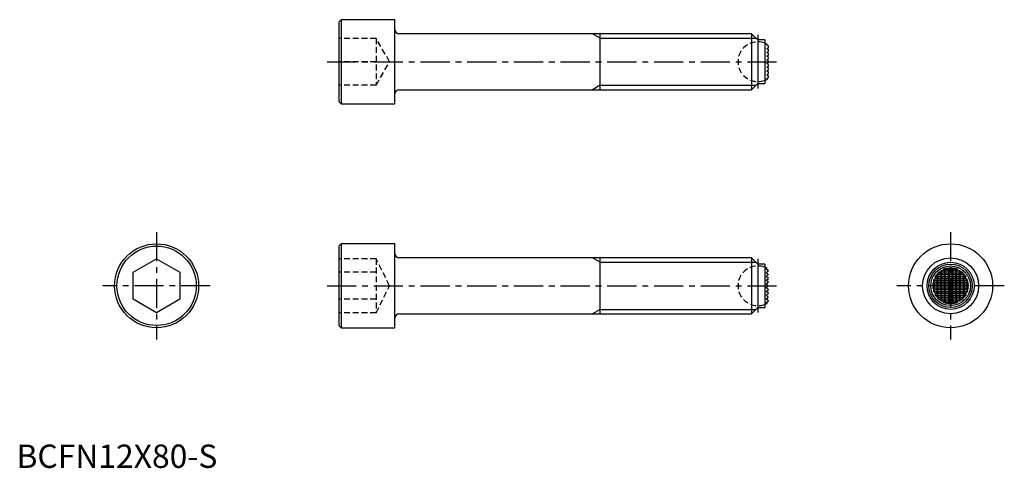
# Model space of a CAD drawing. Extents: x 1 to 212, y 0 to 96.
import ezdxf

# ---------------------------------------------------------------- set-up
doc = ezdxf.new("R2010")
doc.units = 0
doc.header["$LTSCALE"] = 5
doc.header["$MEASUREMENT"] = 0
doc.linetypes.add('CENTER', pattern=[2, 1.25, -0.25, 0.25, -0.25])
doc.linetypes.add('HIDDEN', pattern=[0.375, 0.25, -0.125])
doc.layers.get('0').update_dxf_attribs({"linetype": 'CONTINUOUS'})
for name, color, linetype in [('1', 1, 'CENTER'), ('2', 2, 'HIDDEN'), ('3', 3, 'CONTINUOUS')]:
    doc.layers.add(name, color=color, linetype=linetype)
doc.styles.add('Standard1', font='arial.ttf')

msp = doc.modelspace()

# ---------------------------------------------------------------- linework, layer by layer
for p, q in [((69.5, 96), (69, 95.5)), ((69, 95.5), (69, 78.5)), ((81, 96), (69.5, 96)), ((69.5, 96), (69.5, 78)), ((81, 78), (81, 96)), ((157.4, 93), (81.9, 93)), ((125, 81), (125, 93)), ((158.75, 91.65), (157.4, 93)), ((157.4, 93), (157.4, 81)), ((160.25, 91.65), (158.75, 91.65)), ((158.75, 91.65), (158.75, 82.35)), ((160.25, 91.65), (160.25, 82.35)), ((160.69, 90.63), (160.77, 90.69)), ((160.77, 90.69), (160.8, 90.71)), ((160.8, 90.71), (160.8, 90.72)), ((160.66, 90.6), (160.69, 90.63)), ((161, 90.33), (160.66, 90.6)), ((160.66, 89.8), (160.83, 89.93)), ((160.79, 89.7), (160.66, 89.8)), ((160.66, 89), (160.81, 89.12)), ((160.96, 88.76), (160.66, 89)), ((161, 89.53), (160.79, 89.7)), ((160.81, 89.12), (161, 89.27)), ((160.83, 89.93), (161, 90.07)), ((161, 88.73), (160.96, 88.76)), ((161, 90.07), (161, 90.33)), ((161, 89.27), (161, 89.53)), ((161, 88.47), (161, 88.73)), ((160.66, 88.2), (161, 88.47)), ((161, 87.93), (160.66, 88.2)), ((160.66, 87.4), (160.69, 87.42)), ((160.69, 87.37), (160.66, 87.4)), ((160.66, 86.6), (160.69, 86.63)), ((160.69, 86.58), (160.66, 86.6)), ((160.69, 87.42), (161, 87.67)), ((161, 87.13), (160.69, 87.37)), ((160.69, 86.63), (161, 86.87)), ((161, 86.33), (160.69, 86.58)), ((161, 87.67), (161, 87.93)), ((161, 86.87), (161, 87.13)), ((160.66, 85.8), (161, 86.07)), ((161, 85.53), (160.66, 85.8)), ((160.66, 85), (160.96, 85.24)), ((160.81, 84.88), (160.66, 85)), ((160.79, 84.3), (161, 84.47)), ((161, 84.73), (160.81, 84.88)), ((160.96, 85.24), (161, 85.27)), ((161, 86.07), (161, 86.33)), ((161, 85.27), (161, 85.53)), ((161, 84.47), (161, 84.73)), ((157.4, 81), (158.75, 82.35)), ((158.75, 82.35), (160.25, 82.35)), ((160.66, 84.2), (160.79, 84.3)), ((160.83, 84.07), (160.66, 84.2)), ((160.66, 83.4), (161, 83.67)), ((160.69, 83.37), (160.66, 83.4)), ((160.77, 83.31), (160.69, 83.37)), ((160.8, 83.29), (160.77, 83.31)), ((160.8, 83.28), (160.8, 83.29)), ((161, 83.93), (160.83, 84.07)), ((161, 83.67), (161, 83.93)), ((81.9, 81), (157.4, 81)), ((69, 78.5), (69.5, 78)), ((69.5, 78), (81, 78)), ((69.5, 48), (69, 47.5)), ((69, 47.5), (69, 30.5)), ((81, 48), (69.5, 48)), ((69.5, 48), (69.5, 30)), ((81, 30), (81, 48)), ((25, 41.89), (30, 44.77)), ((30, 44.77), (35, 41.89)), ((157.4, 45), (81.9, 45)), ((125, 33), (125, 45)), ((158.75, 43.65), (157.4, 45)), ((157.4, 45), (157.4, 33)), ((160.25, 43.65), (158.75, 43.65)), ((158.75, 43.65), (158.75, 34.35)), ((160.25, 43.65), (160.25, 34.35)), ((160.5, 42.6), (160.69, 42.75)), ((161, 42.2), (160.5, 42.6)), ((160.69, 42.76), (160.71, 42.77)), ((160.69, 42.76), (160.69, 42.75)), ((160.96, 42.17), (160.81, 42.05)), ((160.96, 42.17), (161, 42.2)), ((198, 41.93), (198, 42.22)), ((198.24, 42.17), (198, 41.93)), ((198.35, 42.2), (198.53, 42.2)), ((198.53, 42.2), (198.8, 42.47)), ((198.8, 41.93), (198.53, 42.2)), ((198.58, 42.6), (201.42, 42.6)), ((198.8, 42.47), (199.07, 42.2)), ((198.8, 41.93), (198.8, 42.47)), ((199.07, 42.2), (198.8, 41.93)), ((199.07, 42.2), (199.33, 42.2)), ((199.33, 42.2), (199.6, 42.47)), ((199.6, 41.93), (199.33, 42.2)), ((199.6, 42.47), (199.87, 42.2)), ((199.6, 41.93), (199.6, 42.47)), ((199.87, 42.2), (199.6, 41.93)), ((199.87, 42.2), (200.13, 42.2)), ((200.13, 42.2), (200.4, 42.47)), ((200.4, 41.93), (200.13, 42.2)), ((200.4, 42.47), (200.67, 42.2)), ((200.4, 41.93), (200.4, 42.47)), ((200.67, 42.2), (200.4, 41.93)), ((200.67, 42.2), (200.93, 42.2)), ((200.93, 42.2), (201.2, 42.47)), ((201.2, 41.93), (200.93, 42.2)), ((201.2, 42.47), (201.47, 42.2)), ((201.2, 41.93), (201.2, 42.47)), ((201.47, 42.2), (201.2, 41.93)), ((201.47, 42.2), (201.65, 42.2)), ((202, 41.93), (201.76, 42.17)), ((202, 41.93), (202, 42.22)), ((25, 36.11), (25, 41.89)), ((35, 41.89), (35, 36.11)), ((160.5, 41.8), (160.81, 42.05)), ((160.79, 41.57), (160.5, 41.8)), ((160.5, 41), (160.83, 41.26)), ((161, 40.6), (160.5, 41)), ((160.5, 40.2), (161, 40.6)), ((161, 39.8), (160.5, 40.2)), ((160.79, 41.57), (161, 41.4)), ((161, 41.4), (160.83, 41.26)), ((196.32, 40.2), (203.68, 40.2)), ((196.37, 40.04), (196.4, 40.07)), ((196.4, 40.07), (196.67, 39.8)), ((196.4, 39.53), (196.4, 40.07)), ((196.69, 41), (203.31, 41)), ((196.78, 40.6), (196.93, 40.6)), ((196.93, 40.6), (197.2, 40.87)), ((197.2, 40.33), (196.93, 40.6)), ((196.93, 39.8), (197.2, 40.07)), ((197.2, 41.13), (197.07, 41.26)), ((197.2, 41.13), (197.2, 41.56)), ((197.47, 41.4), (197.2, 41.13)), ((197.2, 40.87), (197.47, 40.6)), ((197.2, 40.33), (197.2, 40.87)), ((197.47, 40.6), (197.2, 40.33)), ((197.2, 40.07), (197.47, 39.8)), ((197.2, 39.53), (197.2, 40.07)), ((197.3, 41.57), (197.47, 41.4)), ((197.33, 41.8), (202.67, 41.8)), ((197.47, 41.4), (197.73, 41.4)), ((197.47, 40.6), (197.73, 40.6)), ((197.73, 41.4), (198, 41.67)), ((198, 41.13), (197.73, 41.4)), ((197.73, 40.6), (198, 40.87)), ((198, 40.33), (197.73, 40.6)), ((197.73, 39.8), (198, 40.07)), ((198, 41.93), (197.88, 42.05)), ((198, 41.67), (198.27, 41.4)), ((198, 41.13), (198, 41.67)), ((198.27, 41.4), (198, 41.13)), ((198, 40.87), (198.27, 40.6)), ((198, 40.33), (198, 40.87)), ((198.27, 40.6), (198, 40.33)), ((198, 40.07), (198.27, 39.8)), ((198, 39.53), (198, 40.07)), ((198.27, 41.4), (198.53, 41.4)), ((198.27, 40.6), (198.53, 40.6)), ((198.53, 41.4), (198.8, 41.67)), ((198.8, 41.13), (198.53, 41.4)), ((198.53, 40.6), (198.8, 40.87)), ((198.8, 40.33), (198.53, 40.6)), ((198.53, 39.8), (198.8, 40.07)), ((198.8, 41.67), (199.07, 41.4)), ((198.8, 41.13), (198.8, 41.67)), ((199.07, 41.4), (198.8, 41.13)), ((198.8, 40.87), (199.07, 40.6)), ((198.8, 40.33), (198.8, 40.87)), ((199.07, 40.6), (198.8, 40.33)), ((198.8, 40.07), (199.07, 39.8)), ((198.8, 39.53), (198.8, 40.07)), ((199.07, 41.4), (199.33, 41.4)), ((199.07, 40.6), (199.33, 40.6)), ((199.33, 41.4), (199.6, 41.67)), ((199.6, 41.13), (199.33, 41.4)), ((199.33, 40.6), (199.6, 40.87)), ((199.6, 40.33), (199.33, 40.6)), ((199.33, 39.8), (199.6, 40.07)), ((199.6, 41.67), (199.87, 41.4)), ((199.6, 41.13), (199.6, 41.67)), ((199.87, 41.4), (199.6, 41.13)), ((199.6, 40.87), (199.87, 40.6)), ((199.6, 40.33), (199.6, 40.87)), ((199.87, 40.6), (199.6, 40.33)), ((199.6, 40.07), (199.87, 39.8)), ((199.6, 39.53), (199.6, 40.07)), ((199.87, 41.4), (200.13, 41.4)), ((199.87, 40.6), (200.13, 40.6)), ((200.13, 41.4), (200.4, 41.67)), ((200.4, 41.13), (200.13, 41.4)), ((200.13, 40.6), (200.4, 40.87)), ((200.4, 40.33), (200.13, 40.6)), ((200.13, 39.8), (200.4, 40.07)), ((200.4, 41.67), (200.67, 41.4)), ((200.4, 41.13), (200.4, 41.67)), ((200.67, 41.4), (200.4, 41.13)), ((200.4, 40.87), (200.67, 40.6)), ((200.4, 40.33), (200.4, 40.87)), ((200.67, 40.6), (200.4, 40.33)), ((200.4, 40.07), (200.67, 39.8)), ((200.4, 39.53), (200.4, 40.07)), ((200.67, 41.4), (200.93, 41.4)), ((200.67, 40.6), (200.93, 40.6)), ((200.93, 41.4), (201.2, 41.67)), ((201.2, 41.13), (200.93, 41.4)), ((200.93, 40.6), (201.2, 40.87)), ((201.2, 40.33), (200.93, 40.6)), ((200.93, 39.8), (201.2, 40.07)), ((201.2, 41.67), (201.47, 41.4)), ((201.2, 41.13), (201.2, 41.67)), ((201.47, 41.4), (201.2, 41.13)), ((201.2, 40.87), (201.47, 40.6)), ((201.2, 40.33), (201.2, 40.87)), ((201.47, 40.6), (201.2, 40.33)), ((201.2, 40.07), (201.47, 39.8)), ((201.2, 39.53), (201.2, 40.07)), ((201.47, 41.4), (201.73, 41.4)), ((201.47, 40.6), (201.73, 40.6)), ((201.73, 41.4), (202, 41.67)), ((202, 41.13), (201.73, 41.4)), ((201.73, 40.6), (202, 40.87)), ((202, 40.33), (201.73, 40.6)), ((201.73, 39.8), (202, 40.07)), ((202.12, 42.05), (202, 41.93)), ((202, 41.67), (202.27, 41.4)), ((202, 41.13), (202, 41.67)), ((202.27, 41.4), (202, 41.13)), ((202, 40.87), (202.27, 40.6)), ((202, 40.33), (202, 40.87)), ((202.27, 40.6), (202, 40.33)), ((202, 40.07), (202.27, 39.8)), ((202, 39.53), (202, 40.07)), ((202.27, 41.4), (202.53, 41.4)), ((202.27, 40.6), (202.53, 40.6)), ((202.53, 41.4), (202.7, 41.57)), ((202.8, 41.13), (202.53, 41.4)), ((202.53, 40.6), (202.8, 40.87)), ((202.8, 40.33), (202.53, 40.6)), ((202.53, 39.8), (202.8, 40.07)), ((202.8, 41.13), (202.8, 41.56)), ((202.93, 41.26), (202.8, 41.13)), ((202.8, 40.87), (203.07, 40.6)), ((202.8, 40.33), (202.8, 40.87)), ((203.07, 40.6), (202.8, 40.33)), ((202.8, 40.07), (203.07, 39.8)), ((202.8, 39.53), (202.8, 40.07)), ((203.07, 40.6), (203.22, 40.6)), ((203.33, 39.8), (203.6, 40.07)), ((203.6, 39.53), (203.6, 40.07)), ((203.6, 40.07), (203.63, 40.04)), ((160.5, 39.4), (160.77, 39.61)), ((160.8, 39.16), (160.5, 39.4)), ((160.5, 38.6), (160.8, 38.84)), ((160.77, 38.39), (160.5, 38.6)), ((160.5, 37.8), (161, 38.2)), ((161, 39.8), (160.77, 39.61)), ((160.77, 38.39), (161, 38.2)), ((160.8, 39.16), (161, 39)), ((161, 39), (160.8, 38.84)), ((196.15, 39.4), (203.85, 39.4)), ((196.15, 38.6), (203.85, 38.6)), ((196.29, 39.16), (196.4, 39.27)), ((196.4, 38.73), (196.29, 38.84)), ((196.4, 39.53), (196.31, 39.61)), ((196.31, 38.39), (196.4, 38.47)), ((196.4, 37.93), (196.37, 37.96)), ((196.67, 39.8), (196.4, 39.53)), ((196.4, 39.27), (196.67, 39)), ((196.4, 38.73), (196.4, 39.27)), ((196.67, 39), (196.4, 38.73)), ((196.4, 38.47), (196.67, 38.2)), ((196.4, 37.93), (196.4, 38.47)), ((196.67, 38.2), (196.4, 37.93)), ((196.67, 39.8), (196.93, 39.8)), ((196.67, 39), (196.93, 39)), ((196.67, 38.2), (196.93, 38.2)), ((197.2, 39.53), (196.93, 39.8)), ((196.93, 39), (197.2, 39.27)), ((197.2, 38.73), (196.93, 39)), ((196.93, 38.2), (197.2, 38.47)), ((197.2, 37.93), (196.93, 38.2)), ((197.47, 39.8), (197.2, 39.53)), ((197.2, 39.27), (197.47, 39)), ((197.2, 38.73), (197.2, 39.27)), ((197.47, 39), (197.2, 38.73)), ((197.2, 38.47), (197.47, 38.2)), ((197.2, 37.93), (197.2, 38.47)), ((197.47, 38.2), (197.2, 37.93)), ((197.47, 39.8), (197.73, 39.8)), ((197.47, 39), (197.73, 39)), ((197.47, 38.2), (197.73, 38.2)), ((198, 39.53), (197.73, 39.8)), ((197.73, 39), (198, 39.27)), ((198, 38.73), (197.73, 39)), ((197.73, 38.2), (198, 38.47)), ((198, 37.93), (197.73, 38.2)), ((198.27, 39.8), (198, 39.53)), ((198, 39.27), (198.27, 39)), ((198, 38.73), (198, 39.27)), ((198.27, 39), (198, 38.73)), ((198, 38.47), (198.27, 38.2)), ((198, 37.93), (198, 38.47)), ((198.27, 38.2), (198, 37.93)), ((198.27, 39.8), (198.53, 39.8)), ((198.27, 39), (198.53, 39)), ((198.27, 38.2), (198.53, 38.2)), ((198.8, 39.53), (198.53, 39.8)), ((198.53, 39), (198.8, 39.27)), ((198.8, 38.73), (198.53, 39)), ((198.53, 38.2), (198.8, 38.47)), ((198.8, 37.93), (198.53, 38.2)), ((199.07, 39.8), (198.8, 39.53)), ((198.8, 39.27), (199.07, 39)), ((198.8, 38.73), (198.8, 39.27)), ((199.07, 39), (198.8, 38.73)), ((198.8, 38.47), (199.07, 38.2)), ((198.8, 37.93), (198.8, 38.47)), ((199.07, 38.2), (198.8, 37.93)), ((199.07, 39.8), (199.33, 39.8)), ((199.07, 39), (199.33, 39)), ((199.07, 38.2), (199.33, 38.2)), ((199.6, 39.53), (199.33, 39.8)), ((199.33, 39), (199.6, 39.27)), ((199.6, 38.73), (199.33, 39)), ((199.33, 38.2), (199.6, 38.47)), ((199.6, 37.93), (199.33, 38.2)), ((199.87, 39.8), (199.6, 39.53)), ((199.6, 39.27), (199.87, 39)), ((199.6, 38.73), (199.6, 39.27)), ((199.87, 39), (199.6, 38.73)), ((199.6, 38.47), (199.87, 38.2)), ((199.6, 37.93), (199.6, 38.47)), ((199.87, 38.2), (199.6, 37.93)), ((199.87, 39.8), (200.13, 39.8)), ((199.87, 39), (200.13, 39)), ((199.87, 38.2), (200.13, 38.2)), ((200.4, 39.53), (200.13, 39.8)), ((200.13, 39), (200.4, 39.27)), ((200.4, 38.73), (200.13, 39)), ((200.13, 38.2), (200.4, 38.47)), ((200.4, 37.93), (200.13, 38.2)), ((200.67, 39.8), (200.4, 39.53)), ((200.4, 39.27), (200.67, 39)), ((200.4, 38.73), (200.4, 39.27)), ((200.67, 39), (200.4, 38.73)), ((200.4, 38.47), (200.67, 38.2)), ((200.4, 37.93), (200.4, 38.47)), ((200.67, 38.2), (200.4, 37.93)), ((200.67, 39.8), (200.93, 39.8)), ((200.67, 39), (200.93, 39)), ((200.67, 38.2), (200.93, 38.2)), ((201.2, 39.53), (200.93, 39.8)), ((200.93, 39), (201.2, 39.27)), ((201.2, 38.73), (200.93, 39)), ((200.93, 38.2), (201.2, 38.47)), ((201.2, 37.93), (200.93, 38.2)), ((201.47, 39.8), (201.2, 39.53)), ((201.2, 39.27), (201.47, 39)), ((201.2, 38.73), (201.2, 39.27)), ((201.47, 39), (201.2, 38.73)), ((201.2, 38.47), (201.47, 38.2)), ((201.2, 37.93), (201.2, 38.47)), ((201.47, 38.2), (201.2, 37.93)), ((201.47, 39.8), (201.73, 39.8)), ((201.47, 39), (201.73, 39)), ((201.47, 38.2), (201.73, 38.2)), ((202, 39.53), (201.73, 39.8)), ((201.73, 39), (202, 39.27)), ((202, 38.73), (201.73, 39)), ((201.73, 38.2), (202, 38.47)), ((202, 37.93), (201.73, 38.2)), ((202.27, 39.8), (202, 39.53)), ((202, 39.27), (202.27, 39)), ((202, 38.73), (202, 39.27)), ((202.27, 39), (202, 38.73)), ((202, 38.47), (202.27, 38.2)), ((202, 37.93), (202, 38.47)), ((202.27, 38.2), (202, 37.93)), ((202.27, 39.8), (202.53, 39.8)), ((202.27, 39), (202.53, 39)), ((202.27, 38.2), (202.53, 38.2)), ((202.8, 39.53), (202.53, 39.8)), ((202.53, 39), (202.8, 39.27)), ((202.8, 38.73), (202.53, 39)), ((202.53, 38.2), (202.8, 38.47)), ((202.8, 37.93), (202.53, 38.2)), ((203.07, 39.8), (202.8, 39.53)), ((202.8, 39.27), (203.07, 39)), ((202.8, 38.73), (202.8, 39.27)), ((203.07, 39), (202.8, 38.73)), ((202.8, 38.47), (203.07, 38.2)), ((202.8, 37.93), (202.8, 38.47)), ((203.07, 38.2), (202.8, 37.93)), ((203.07, 39.8), (203.33, 39.8)), ((203.07, 39), (203.33, 39)), ((203.07, 38.2), (203.33, 38.2)), ((203.6, 39.53), (203.33, 39.8)), ((203.33, 39), (203.6, 39.27)), ((203.6, 38.73), (203.33, 39)), ((203.33, 38.2), (203.6, 38.47)), ((203.6, 37.93), (203.33, 38.2)), ((203.69, 39.61), (203.6, 39.53)), ((203.6, 38.73), (203.6, 39.27)), ((203.6, 39.27), (203.71, 39.16)), ((203.71, 38.84), (203.6, 38.73)), ((203.6, 37.93), (203.6, 38.47)), ((203.6, 38.47), (203.69, 38.39)), ((203.63, 37.96), (203.6, 37.93)), ((30, 33.23), (25, 36.11)), ((35, 36.11), (30, 33.23)), ((161, 37.4), (160.5, 37.8)), ((160.5, 37), (161, 37.4)), ((160.83, 36.74), (160.5, 37)), ((160.5, 36.2), (160.79, 36.43)), ((160.96, 35.83), (160.5, 36.2)), ((161, 36.6), (160.79, 36.43)), ((160.83, 36.74), (161, 36.6)), ((196.32, 37.8), (203.68, 37.8)), ((196.69, 37), (203.31, 37)), ((196.78, 37.4), (196.93, 37.4)), ((196.93, 37.4), (197.2, 37.67)), ((197.2, 37.13), (196.93, 37.4)), ((197.07, 36.74), (197.2, 36.87)), ((197.2, 37.67), (197.47, 37.4)), ((197.2, 37.13), (197.2, 37.67)), ((197.47, 37.4), (197.2, 37.13)), ((197.2, 36.87), (197.47, 36.6)), ((197.2, 36.44), (197.2, 36.87)), ((197.47, 36.6), (197.3, 36.43)), ((197.33, 36.2), (202.67, 36.2)), ((197.47, 37.4), (197.73, 37.4)), ((197.47, 36.6), (197.73, 36.6)), ((197.73, 37.4), (198, 37.67)), ((198, 37.13), (197.73, 37.4)), ((197.73, 36.6), (198, 36.87)), ((198, 36.33), (197.73, 36.6)), ((197.88, 35.95), (198, 36.07)), ((198, 37.67), (198.27, 37.4)), ((198, 37.13), (198, 37.67)), ((198.27, 37.4), (198, 37.13)), ((198, 36.87), (198.27, 36.6)), ((198, 36.33), (198, 36.87)), ((198.27, 36.6), (198, 36.33)), ((198, 36.07), (198.24, 35.83)), ((198, 35.78), (198, 36.07)), ((198.27, 37.4), (198.53, 37.4)), ((198.27, 36.6), (198.53, 36.6)), ((198.53, 37.4), (198.8, 37.67)), ((198.8, 37.13), (198.53, 37.4)), ((198.53, 36.6), (198.8, 36.87)), ((198.8, 36.33), (198.53, 36.6)), ((198.53, 35.8), (198.8, 36.07)), ((198.8, 37.67), (199.07, 37.4)), ((198.8, 37.13), (198.8, 37.67)), ((199.07, 37.4), (198.8, 37.13)), ((198.8, 36.87), (199.07, 36.6)), ((198.8, 36.33), (198.8, 36.87)), ((199.07, 36.6), (198.8, 36.33)), ((198.8, 36.07), (199.07, 35.8)), ((198.8, 35.53), (198.8, 36.07)), ((199.07, 37.4), (199.33, 37.4)), ((199.07, 36.6), (199.33, 36.6)), ((199.33, 37.4), (199.6, 37.67)), ((199.6, 37.13), (199.33, 37.4)), ((199.33, 36.6), (199.6, 36.87)), ((199.6, 36.33), (199.33, 36.6)), ((199.33, 35.8), (199.6, 36.07)), ((199.6, 37.67), (199.87, 37.4)), ((199.6, 37.13), (199.6, 37.67)), ((199.87, 37.4), (199.6, 37.13)), ((199.6, 36.87), (199.87, 36.6)), ((199.6, 36.33), (199.6, 36.87)), ((199.87, 36.6), (199.6, 36.33)), ((199.6, 36.07), (199.87, 35.8)), ((199.6, 35.53), (199.6, 36.07)), ((199.87, 37.4), (200.13, 37.4)), ((199.87, 36.6), (200.13, 36.6)), ((200.13, 37.4), (200.4, 37.67)), ((200.4, 37.13), (200.13, 37.4)), ((200.13, 36.6), (200.4, 36.87)), ((200.4, 36.33), (200.13, 36.6)), ((200.13, 35.8), (200.4, 36.07)), ((200.4, 37.67), (200.67, 37.4)), ((200.4, 37.13), (200.4, 37.67)), ((200.67, 37.4), (200.4, 37.13)), ((200.4, 36.87), (200.67, 36.6)), ((200.4, 36.33), (200.4, 36.87)), ((200.67, 36.6), (200.4, 36.33)), ((200.4, 36.07), (200.67, 35.8)), ((200.4, 35.53), (200.4, 36.07)), ((200.67, 37.4), (200.93, 37.4)), ((200.67, 36.6), (200.93, 36.6)), ((200.93, 37.4), (201.2, 37.67)), ((201.2, 37.13), (200.93, 37.4)), ((200.93, 36.6), (201.2, 36.87)), ((201.2, 36.33), (200.93, 36.6)), ((200.93, 35.8), (201.2, 36.07)), ((201.2, 37.67), (201.47, 37.4)), ((201.2, 37.13), (201.2, 37.67)), ((201.47, 37.4), (201.2, 37.13)), ((201.2, 36.87), (201.47, 36.6)), ((201.2, 36.33), (201.2, 36.87)), ((201.47, 36.6), (201.2, 36.33)), ((201.2, 36.07), (201.47, 35.8)), ((201.2, 35.53), (201.2, 36.07)), ((201.47, 37.4), (201.73, 37.4)), ((201.47, 36.6), (201.73, 36.6)), ((201.73, 37.4), (202, 37.67)), ((202, 37.13), (201.73, 37.4)), ((201.73, 36.6), (202, 36.87)), ((202, 36.33), (201.73, 36.6)), ((201.76, 35.83), (202, 36.07)), ((202, 37.67), (202.27, 37.4)), ((202, 37.13), (202, 37.67)), ((202.27, 37.4), (202, 37.13)), ((202, 36.87), (202.27, 36.6)), ((202, 36.33), (202, 36.87)), ((202.27, 36.6), (202, 36.33)), ((202, 35.78), (202, 36.07)), ((202, 36.07), (202.12, 35.95)), ((202, 35.78), (202, 36.07)), ((202.27, 37.4), (202.53, 37.4)), ((202.27, 36.6), (202.53, 36.6)), ((202.53, 37.4), (202.8, 37.67)), ((202.8, 37.13), (202.53, 37.4)), ((202.53, 36.6), (202.8, 36.87)), ((202.7, 36.43), (202.53, 36.6)), ((202.8, 37.67), (203.07, 37.4)), ((202.8, 37.13), (202.8, 37.67)), ((203.07, 37.4), (202.8, 37.13)), ((202.8, 36.44), (202.8, 36.87)), ((202.8, 36.87), (202.93, 36.74)), ((202.8, 36.44), (202.8, 36.87)), ((203.07, 37.4), (203.22, 37.4)), ((157.4, 33), (158.75, 34.35)), ((158.75, 34.35), (160.25, 34.35)), ((160.5, 35.4), (161, 35.8)), ((160.69, 35.25), (160.5, 35.4)), ((160.69, 35.25), (160.69, 35.24)), ((160.71, 35.23), (160.69, 35.24)), ((161, 35.8), (160.96, 35.83)), ((198.35, 35.8), (198.53, 35.8)), ((198.8, 35.53), (198.53, 35.8)), ((198.58, 35.4), (201.42, 35.4)), ((199.07, 35.8), (198.8, 35.53)), ((199.07, 35.8), (199.33, 35.8)), ((199.6, 35.53), (199.33, 35.8)), ((199.87, 35.8), (199.6, 35.53)), ((199.87, 35.8), (200.13, 35.8)), ((200.4, 35.53), (200.13, 35.8)), ((200.67, 35.8), (200.4, 35.53)), ((200.67, 35.8), (200.93, 35.8)), ((201.2, 35.53), (200.93, 35.8)), ((201.47, 35.8), (201.2, 35.53)), ((201.47, 35.8), (201.65, 35.8)), ((81.9, 33), (157.4, 33)), ((69, 30.5), (69.5, 30)), ((69.5, 30), (81, 30))]:
    msp.add_line(p, q)
for centre, radius in [((30, 39), 9), ((30, 39), 8.5), ((200, 39), 9), ((200, 39), 6), ((200, 39), 4.65), ((200, 39), 4.25)]:
    msp.add_circle(centre, radius)
for centre, radius, start, end in [((81.9, 93.9), 0.9, 180, 270), ((158.74, 87), 4.25, 60.9559, 69.2048), ((158.74, 87), 4.25, 290.7952, 299.0441), ((81.9, 80.1), 0.9, 90, 180), ((81.9, 45.9), 0.9, 180, 270), ((158.74, 39), 4.25, 62.4201, 69.2048), ((201.11, 39.95), 3.85, 143.8745, 147.0186), ((197.84, 40.92), 1.31, 72.1226, 82.9277), ((200.14, 35.69), 6.75, 105.4129, 106.3851), ((199.17, 41.99), 0.842, 133.9594, 165.8355), ((199.97, 36.88), 5.89, 93.6015, 103.6288), ((200, 36.58), 6.19, 86.295, 93.705), ((200.03, 36.88), 5.89, 76.3711, 86.3986), ((200.83, 41.99), 0.842, 14.1641, 46.041), ((200.17, 36.8), 5.6, 73.5154, 74.6866), ((202.16, 40.91), 1.32, 97.1194, 107.8304), ((199.03, 40.05), 3.68, 32.909, 36.1979), ((198.6, 38.08), 3.11, 125.8574, 136.9993), ((197.88, 40.62), 1.61, 195.2505, 201.0523), ((198.96, 38.1), 3.68, 120.9771, 128.1433), ((198.05, 41.09), 1.36, 183.6312, 200.9172), ((201.43, 39.48), 4.71, 153.8572, 157.8087), ((197.36, 40.51), 1.06, 93.1618, 98.8066), ((198.37, 41.56), 1.07, 167.2625, 179.7845), ((199.51, 37.7), 4.64, 110.5235, 117.9796), ((200.5, 37.71), 4.63, 62.0098, 69.4871), ((201.63, 41.56), 1.07, 0.2086, 12.7444), ((202.64, 40.54), 1.03, 81.1046, 86.927), ((198.12, 39.28), 5.21, 22.3793, 25.9548), ((201.01, 38.06), 3.74, 51.9098, 58.9698), ((201.97, 41.08), 1.35, 339.0003, 356.4512), ((201.4, 38.08), 3.11, 43.0012, 54.1421), ((202.14, 40.62), 1.59, 338.9118, 344.7854), ((198.18, 38.02), 2.46, 139.5436, 145.8078), ((198.08, 40.32), 2.14, 205.4296, 212.855), ((198.47, 37.46), 2.58, 147.7904, 153.9249), ((198.11, 39.93), 2.37, 214.0739, 220.5747), ((202.48, 39), 6.2, 178.5353, 181.4647), ((202.32, 39.02), 6.04, 170.2486, 174.3783), ((202.33, 38.98), 6.04, 185.6224, 189.7507), ((197.91, 37.37), 1.65, 159.006, 164.6913), ((197.68, 39.02), 6.04, 5.6216, 9.7515), ((197.68, 38.98), 6.04, 350.2477, 354.3792), ((202.08, 37.36), 1.65, 15.3216, 20.9812), ((201.86, 38.05), 2.4, 34.1165, 40.5321), ((201.87, 39.94), 2.39, 319.4539, 325.8975), ((202.05, 40.24), 1.99, 326.8635, 334.8519), ((197.42, 39), 6.29, 358.5572, 1.4428), ((202.04, 37.75), 2, 25.1797, 33.1049), ((198.63, 39.96), 3.16, 223.0826, 234.0607), ((198.04, 36.91), 1.36, 159.0475, 176.4041), ((199, 39.94), 3.74, 231.914, 238.9655), ((201.74, 38.66), 5.05, 202.3236, 206.0105), ((197.36, 37.43), 0.998, 261.0225, 267.0142), ((198.37, 36.44), 1.07, 180.198, 192.7527), ((199.5, 40.29), 4.63, 242.0135, 249.4834), ((201.09, 38.04), 3.83, 212.9731, 216.1338), ((197.66, 38.9), 5.34, 324.3137, 326.5794), ((200.47, 40.34), 4.69, 290.5619, 297.9412), ((201.64, 36.43), 1.06, 347.2065, 359.8405), ((202.64, 37.45), 1.02, 273.0419, 278.9264), ((198.52, 38.54), 4.76, 333.8781, 337.7878), ((201.02, 39.93), 3.72, 301.0142, 308.1062), ((201.4, 39.93), 3.12, 305.8612, 316.9955), ((201.95, 36.91), 1.37, 3.6544, 20.894), ((158.74, 39), 4.25, 290.7952, 297.5799), ((197.84, 37.09), 1.32, 277.1238, 287.8259), ((200.46, 43.42), 7.91, 253.6863, 254.5156), ((199.17, 36.01), 0.843, 194.1904, 226.0147), ((199.97, 41.12), 5.89, 256.3728, 266.3969), ((200, 41.43), 6.2, 266.2995, 273.7005), ((200.03, 41.12), 5.89, 273.6016, 283.6286), ((200.83, 36.01), 0.842, 313.9643, 345.8306), ((199.95, 41.96), 6.39, 285.3857, 286.4124), ((202.16, 37.08), 1.31, 252.1298, 262.9205), ((81.9, 32.1), 0.9, 90, 180)]:
    msp.add_arc(centre, radius, start, end)
at = {"layer": '1'}
for p, q in [((158.74, 92.75), (158.74, 81.25)), ((66.5, 87), (163.5, 87)), ((30, 50.5), (30, 27.5)), ((200, 50.5), (200, 27.5)), ((158.74, 44.75), (158.74, 33.25)), ((41.5, 39), (18.5, 39)), ((66.5, 39), (163.5, 39)), ((211.5, 39), (188.5, 39))]:
    msp.add_line(p, q, dxfattribs=at)
at = {"layer": '2'}
for p, q in [((77, 92), (69, 92)), ((77, 92), (77, 82)), ((79.89, 87), (77, 92)), ((77, 87), (69, 87)), ((77, 82), (79.89, 87)), ((77, 82), (69, 82)), ((77, 44.77), (69, 44.77)), ((77, 44.77), (77, 33.23)), ((79.89, 39), (77, 44.77)), ((77, 41.89), (69, 41.89)), ((77, 33.23), (79.89, 39)), ((77, 36.11), (69, 36.11)), ((77, 33.23), (69, 33.23))]:
    msp.add_line(p, q, dxfattribs=at)
for centre in [(158.74, 87), (158.74, 39)]:
    msp.add_arc(centre, 4.25, 71.3531, 288.6469, dxfattribs=at)
at = {"layer": '3'}
for p, q in [((125, 92.05), (123.36, 93)), ((125, 92.05), (158.35, 92.05)), ((125, 81.95), (123.36, 81)), ((125, 81.95), (158.35, 81.95)), ((125, 44.05), (123.36, 45)), ((125, 44.05), (158.35, 44.05)), ((125, 33.95), (123.36, 33)), ((125, 33.95), (158.35, 33.95))]:
    msp.add_line(p, q, dxfattribs=at)
msp.add_circle((200, 39), 5.05, dxfattribs=at)

# ---------------------------------------------------------------- texts
at = {"color": 3, "style": 'Standard1'}
msp.add_text('BCFN12X80-S', height=5, dxfattribs=at).set_placement((0, 0))

doc.saveas('drawing.dxf')
